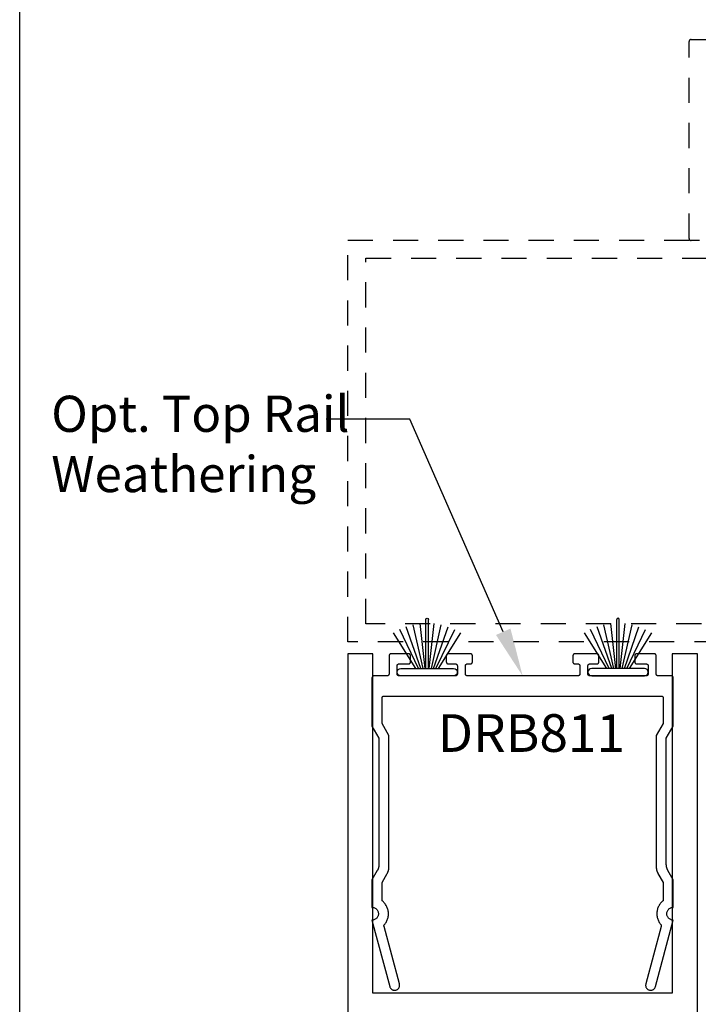
# Model space of a CAD drawing. Units: inches. Extents: x 110.8 to 141.6, y 508.3 to 545.4.
# Drawn here: x 110.8 to 114.2, y 527.3 to 532.2 of the extents above; entities that cross this region are included whole.
import ezdxf
from ezdxf import colors
from ezdxf.entities.mleader import LeaderData, LeaderLine
from ezdxf.math import Vec2, Vec3

# ---------------------------------------------------------------- set-up
doc = ezdxf.new("R2010")
doc.units = ezdxf.units.IN
doc.header["$MEASUREMENT"] = 0
doc.linetypes.add('HIDDEN2', pattern=[0.1875, 0.125, -0.0625])
for name, color, linetype in [('Arcadia-Hidden', 1, 'HIDDEN2'), ('Arcadia-Profile', 5, 'Continuous'), ('Arcadia-Text', 3, 'Continuous')]:
    doc.layers.add(name, color=color, linetype=linetype)
doc.styles.get("Standard").update_dxf_attribs({"font": 'ARIALN.TTF'})

# ---------------------------------------------------------------- blocks, each defined once
blk = doc.blocks.new('DoorSweepPile')
at = {"layer": 'Arcadia-Profile', "lineweight": -3}
for p, q in [((-0.0566, -0.0375), (-0.1677, -0.2142)), ((-0.0434, -0.0375), (-0.1367, -0.2313)), ((-0.0315, -0.0375), (-0.1041, -0.2448)), ((-0.0206, -0.0375), (-0.0701, -0.2546)), ((-0.0102, -0.0375), (-0.0353, -0.2605)), ((-0.0062, -0.0375), (-0.0062, -0.2812)), ((0.0062, -0.0375), (0.0062, -0.2812)), ((0.0102, -0.0375), (0.0353, -0.2605)), ((0.0206, -0.0375), (0.0701, -0.2546)), ((0.0315, -0.0375), (0.1041, -0.2448)), ((0.0434, -0.0375), (0.1367, -0.2313)), ((0.0566, -0.0375), (0.1677, -0.2142))]:
    blk.add_line(p, q, dxfattribs=at)
at = {"layer": 'Arcadia-Profile'}
blk.add_lwpolyline([(-0.1312, 0, 1), (-0.1312, -0.0375), (0.1312, -0.0375, 1), (0.1312, 0), (0.1312, 0)], format="xyb", close=True, dxfattribs=at)
at = {"layer": 'Arcadia-Profile', "lineweight": -3}
blk.add_arc((0, -0.2812), 0.00625, 180, 0, dxfattribs=at)

msp = doc.modelspace()

# ---------------------------------------------------------------- linework, layer by layer
at = {"layer": 'Arcadia-Hidden', "lineweight": -3}
msp.add_lwpolyline([(114.22728, 531.07916), (114.18528, 531.07916, -0.4142136), (114.17528, 531.08916), (114.17528, 532.06916, -0.4142136), (114.18528, 532.07916), (114.27428, 532.07916, -0.3183363)], format="xyb", dxfattribs=at)
for points in [[(117.47684, 531.08081), (117.47684, 529.08081), (112.47684, 529.08081), (112.47684, 531.08081)], [(117.38684, 530.99081), (117.38684, 529.17081), (112.56684, 529.17081), (112.56684, 530.99081)]]:
    msp.add_lwpolyline(points, close=True, dxfattribs=at)
at = {"layer": 'Arcadia-Profile'}
msp.add_lwpolyline([(114.21696, 523.8971), (114.21696, 529.0221), (114.09196, 529.0221), (114.09196, 527.3321), (112.60196, 527.3321), (112.60196, 529.0221), (112.47696, 529.0221), (112.47696, 523.8971)], dxfattribs=at)
msp.add_lwpolyline([(112.59696, 527.75955), (112.60031, 527.75937), (112.60361, 527.75885), (112.60685, 527.75798), (112.60998, 527.75678), (112.61296, 527.75526), (112.61577, 527.75344), (112.61837, 527.75133), (112.62074, 527.74896), (112.62285, 527.74636), (112.62467, 527.74355), (112.62619, 527.74056), (112.6274, 527.73744), (112.62826, 527.7342), (112.62879, 527.73089), (112.62896, 527.72755), (112.62879, 527.7242), (112.62826, 527.72089), (112.6274, 527.71766), (112.62619, 527.71453), (112.62467, 527.71155), (112.62285, 527.70874), (112.62074, 527.70614), (112.61837, 527.70377), (112.61577, 527.70166), (112.61296, 527.69984), (112.60998, 527.69831), (112.60685, 527.69711), (112.60361, 527.69625), (112.60031, 527.69572), (112.59696, 527.69555), (112.68551, 527.36508), (112.68632, 527.36259), (112.68738, 527.3602), (112.68869, 527.35793), (112.69023, 527.35582), (112.69198, 527.35387), (112.69393, 527.35212), (112.69604, 527.35058), (112.69831, 527.34927), (112.7007, 527.34821), (112.70319, 527.3474), (112.70575, 527.34686), (112.70835, 527.34658), (112.71097, 527.34658), (112.71357, 527.34686), (112.71613, 527.3474), (112.71862, 527.34821), (112.72101, 527.34927), (112.72327, 527.35058), (112.72539, 527.35212), (112.72734, 527.35387), (112.72909, 527.35582), (112.73063, 527.35793), (112.73193, 527.3602), (112.733, 527.36259), (112.73381, 527.36508), (112.73435, 527.36764), (112.73462, 527.37024), (112.73462, 527.37286), (112.73435, 527.37546), (112.73381, 527.37802), (112.65695, 527.66485), (112.65687, 527.66517), (112.6568, 527.66548), (112.65674, 527.6658), (112.6567, 527.66612), (112.65666, 527.66645), (112.65663, 527.66677), (112.65662, 527.66709), (112.65661, 527.66742), (112.65661, 527.66774), (112.65663, 527.66807), (112.65666, 527.66839), (112.65669, 527.66871), (112.65674, 527.66903), (112.65679, 527.66935), (112.65686, 527.66967), (112.65694, 527.66999), (112.65703, 527.6703), (112.65713, 527.67061), (112.65723, 527.67091), (112.65735, 527.67122), (112.65748, 527.67152), (112.65762, 527.67181), (112.65776, 527.6721), (112.65792, 527.67238), (112.65808, 527.67266), (112.65826, 527.67294), (112.65844, 527.67321), (112.65863, 527.67347), (112.65883, 527.67372), (112.65904, 527.67397), (112.66185, 527.67742), (112.66447, 527.68101), (112.6669, 527.68474), (112.66912, 527.68859), (112.67112, 527.69256), (112.67291, 527.69663), (112.67447, 527.70079), (112.67581, 527.70503), (112.67691, 527.70934), (112.67778, 527.7137), (112.67842, 527.7181), (112.67881, 527.72253), (112.67896, 527.72698), (112.67887, 527.73142), (112.67854, 527.73586), (112.67797, 527.74027), (112.67716, 527.74464), (112.67612, 527.74896), (112.67484, 527.75322), (112.67333, 527.75741), (112.6716, 527.7615), (112.66965, 527.7655), (112.66749, 527.76938), (112.66512, 527.77314), (112.66254, 527.77677), (112.65978, 527.78025), (112.65683, 527.78358), (112.6537, 527.78675), (112.65041, 527.78973), (112.64696, 527.79254), (112.64696, 527.88315), (112.6733, 527.92876), (112.67383, 527.92971), (112.67435, 527.93066), (112.67484, 527.93162), (112.67533, 527.93258), (112.67579, 527.93356), (112.67624, 527.93455), (112.67667, 527.93554), (112.67709, 527.93654), (112.67748, 527.93754), (112.67786, 527.93856), (112.67822, 527.93958), (112.67857, 527.9406), (112.67889, 527.94164), (112.6792, 527.94267), (112.67949, 527.94372), (112.67976, 527.94476), (112.68001, 527.94582), (112.68025, 527.94687), (112.68046, 527.94793), (112.68066, 527.949), (112.68084, 527.95006), (112.681, 527.95113), (112.68114, 527.95221), (112.68126, 527.95328), (112.68137, 527.95436), (112.68145, 527.95544), (112.68152, 527.95652), (112.68156, 527.9576), (112.68159, 527.95868), (112.6816, 527.95976), (112.6816, 528.61495), (112.64696, 528.67495), (112.64696, 528.80155), (112.64698, 528.80207), (112.64702, 528.80259), (112.64708, 528.80311), (112.64718, 528.80363), (112.6473, 528.80414), (112.64745, 528.80464), (112.64763, 528.80513), (112.64783, 528.80562), (112.64805, 528.80609), (112.6483, 528.80655), (112.64857, 528.80699), (112.64887, 528.80743), (112.64919, 528.80784), (112.64953, 528.80824), (112.64989, 528.80862), (112.65027, 528.80898), (112.65067, 528.80932), (112.65108, 528.80964), (112.65151, 528.80993), (112.65196, 528.81021), (112.65242, 528.81046), (112.65289, 528.81068), (112.65338, 528.81088), (112.65387, 528.81106), (112.65437, 528.81121), (112.65488, 528.81133), (112.6554, 528.81143), (112.65592, 528.81149), (112.65644, 528.81153), (112.65696, 528.81155), (113.34696, 528.81155), (114.03696, 528.81155), (114.03748, 528.81153), (114.03801, 528.81149), (114.03853, 528.81143), (114.03904, 528.81133), (114.03955, 528.81121), (114.04005, 528.81106), (114.04055, 528.81088), (114.04103, 528.81068), (114.0415, 528.81046), (114.04196, 528.81021), (114.04241, 528.80993), (114.04284, 528.80964), (114.04325, 528.80932), (114.04365, 528.80898), (114.04403, 528.80862), (114.04439, 528.80824), (114.04473, 528.80784), (114.04505, 528.80743), (114.04535, 528.80699), (114.04562, 528.80655), (114.04587, 528.80609), (114.0461, 528.80562), (114.0463, 528.80513), (114.04647, 528.80464), (114.04662, 528.80414), (114.04674, 528.80363), (114.04684, 528.80311), (114.04691, 528.80259), (114.04695, 528.80207), (114.04696, 528.80155), (114.04696, 528.67495), (114.01232, 528.61495), (114.01232, 527.95976), (114.01233, 527.95868), (114.01236, 527.9576), (114.01241, 527.95652), (114.01247, 527.95544), (114.01256, 527.95436), (114.01266, 527.95328), (114.01278, 527.95221), (114.01292, 527.95113), (114.01308, 527.95006), (114.01326, 527.949), (114.01346, 527.94793), (114.01368, 527.94687), (114.01391, 527.94582), (114.01416, 527.94476), (114.01443, 527.94372), (114.01472, 527.94267), (114.01503, 527.94164), (114.01535, 527.9406), (114.0157, 527.93958), (114.01606, 527.93856), (114.01644, 527.93754), (114.01684, 527.93654), (114.01725, 527.93554), (114.01768, 527.93455), (114.01813, 527.93356), (114.0186, 527.93258), (114.01908, 527.93162), (114.01958, 527.93066), (114.02009, 527.92971), (114.02063, 527.92876), (114.04696, 527.88315), (114.04696, 527.79254), (114.04351, 527.78973), (114.04022, 527.78675), (114.03709, 527.78358), (114.03414, 527.78025), (114.03138, 527.77677), (114.02881, 527.77314), (114.02644, 527.76938), (114.02427, 527.7655), (114.02232, 527.7615), (114.02059, 527.75741), (114.01908, 527.75322), (114.01781, 527.74896), (114.01676, 527.74464), (114.01595, 527.74027), (114.01538, 527.73586), (114.01505, 527.73142), (114.01496, 527.72698), (114.01511, 527.72253), (114.01551, 527.7181), (114.01614, 527.7137), (114.01701, 527.70934), (114.01811, 527.70503), (114.01945, 527.70079), (114.02101, 527.69663), (114.0228, 527.69256), (114.02481, 527.68859), (114.02702, 527.68474), (114.02945, 527.68101), (114.03207, 527.67742), (114.03488, 527.67397), (114.03509, 527.67372), (114.03529, 527.67347), (114.03548, 527.67321), (114.03567, 527.67294), (114.03584, 527.67266), (114.036, 527.67238), (114.03616, 527.6721), (114.03631, 527.67181), (114.03644, 527.67152), (114.03657, 527.67122), (114.03669, 527.67091), (114.0368, 527.67061), (114.0369, 527.6703), (114.03698, 527.66999), (114.03706, 527.66967), (114.03713, 527.66935), (114.03719, 527.66903), (114.03723, 527.66871), (114.03727, 527.66839), (114.03729, 527.66807), (114.03731, 527.66774), (114.03731, 527.66742), (114.03731, 527.66709), (114.03729, 527.66677), (114.03726, 527.66645), (114.03723, 527.66612), (114.03718, 527.6658), (114.03712, 527.66548), (114.03705, 527.66517), (114.03697, 527.66485), (113.96012, 527.37802), (113.95957, 527.37546), (113.9593, 527.37286), (113.9593, 527.37024), (113.95957, 527.36764), (113.96012, 527.36508), (113.96092, 527.36259), (113.96199, 527.3602), (113.9633, 527.35793), (113.96484, 527.35582), (113.96659, 527.35387), (113.96853, 527.35212), (113.97065, 527.35058), (113.97291, 527.34927), (113.9753, 527.34821), (113.97779, 527.3474), (113.98035, 527.34686), (113.98296, 527.34658), (113.98557, 527.34658), (113.98817, 527.34686), (113.99073, 527.3474), (113.99322, 527.34821), (113.99561, 527.34927), (113.99788, 527.35058), (114, 527.35212), (114.00194, 527.35387), (114.00369, 527.35582), (114.00523, 527.35793), (114.00654, 527.3602), (114.0076, 527.36259), (114.00841, 527.36508), (114.09696, 527.69555), (114.09362, 527.69572), (114.09031, 527.69625), (114.08707, 527.69711), (114.08395, 527.69831), (114.08096, 527.69984), (114.07815, 527.70166), (114.07555, 527.70377), (114.07318, 527.70614), (114.07107, 527.70874), (114.06925, 527.71155), (114.06773, 527.71453), (114.06653, 527.71766), (114.06566, 527.72089), (114.06514, 527.7242), (114.06496, 527.72755), (114.06514, 527.73089), (114.06566, 527.7342), (114.06653, 527.73744), (114.06773, 527.74056), (114.06925, 527.74355), (114.07107, 527.74636), (114.07318, 527.74896), (114.07555, 527.75133), (114.07815, 527.75344), (114.08096, 527.75526), (114.08395, 527.75678), (114.08707, 527.75798), (114.09031, 527.75885), (114.09362, 527.75937), (114.09696, 527.75955), (114.09696, 527.89655), (114.07063, 527.94216), (114.07009, 527.9431), (114.06958, 527.94405), (114.06908, 527.94501), (114.0686, 527.94598), (114.06813, 527.94696), (114.06768, 527.94794), (114.06725, 527.94894), (114.06684, 527.94994), (114.06644, 527.95094), (114.06606, 527.95196), (114.0657, 527.95298), (114.06535, 527.954), (114.06503, 527.95503), (114.06472, 527.95607), (114.06443, 527.95711), (114.06416, 527.95816), (114.06391, 527.95921), (114.06368, 527.96027), (114.06346, 527.96133), (114.06326, 527.96239), (114.06308, 527.96346), (114.06292, 527.96453), (114.06278, 527.96561), (114.06266, 527.96668), (114.06256, 527.96776), (114.06247, 527.96884), (114.06241, 527.96992), (114.06236, 527.971), (114.06233, 527.97208), (114.06232, 527.97316), (114.06232, 528.60155), (114.09696, 528.66155), (114.09696, 528.90155), (114.09695, 528.90207), (114.09691, 528.90259), (114.09684, 528.90311), (114.09674, 528.90363), (114.09662, 528.90414), (114.09647, 528.90464), (114.0963, 528.90513), (114.0961, 528.90562), (114.09587, 528.90609), (114.09562, 528.90655), (114.09535, 528.90699), (114.09505, 528.90743), (114.09473, 528.90784), (114.09439, 528.90824), (114.09403, 528.90862), (114.09365, 528.90898), (114.09325, 528.90932), (114.09284, 528.90964), (114.09241, 528.90993), (114.09196, 528.91021), (114.0915, 528.91046), (114.09103, 528.91068), (114.09055, 528.91088), (114.09005, 528.91106), (114.08955, 528.91121), (114.08904, 528.91133), (114.08853, 528.91143), (114.08801, 528.91149), (114.08748, 528.91153), (114.08696, 528.91155), (114.02196, 528.91155), (114.02144, 528.91156), (114.02092, 528.9116), (114.0204, 528.91167), (114.01988, 528.91177), (114.01937, 528.91189), (114.01887, 528.91204), (114.01838, 528.91221), (114.01789, 528.91241), (114.01742, 528.91264), (114.01696, 528.91289), (114.01652, 528.91316), (114.01608, 528.91346), (114.01567, 528.91378), (114.01527, 528.91412), (114.01489, 528.91448), (114.01453, 528.91486), (114.01419, 528.91526), (114.01387, 528.91567), (114.01357, 528.9161), (114.0133, 528.91655), (114.01305, 528.91701), (114.01283, 528.91748), (114.01263, 528.91796), (114.01245, 528.91846), (114.0123, 528.91896), (114.01218, 528.91947), (114.01208, 528.91998), (114.01202, 528.9205), (114.01198, 528.92102), (114.01196, 528.92155), (114.01196, 529.01155), (114.01195, 529.01207), (114.01191, 529.01259), (114.01184, 529.01311), (114.01174, 529.01363), (114.01162, 529.01414), (114.01147, 529.01464), (114.0113, 529.01513), (114.0111, 529.01562), (114.01087, 529.01609), (114.01062, 529.01655), (114.01035, 529.01699), (114.01005, 529.01743), (114.00973, 529.01784), (114.00939, 529.01824), (114.00903, 529.01862), (114.00865, 529.01898), (114.00825, 529.01932), (114.00784, 529.01964), (114.00741, 529.01993), (114.00696, 529.02021), (114.0065, 529.02046), (114.00603, 529.02068), (114.00555, 529.02088), (114.00505, 529.02106), (114.00455, 529.02121), (114.00404, 529.02133), (114.00353, 529.02143), (114.00301, 529.02149), (114.00248, 529.02153), (114.00196, 529.02155), (113.91496, 529.02155), (113.91444, 529.02153), (113.91392, 529.02149), (113.9134, 529.02143), (113.91288, 529.02133), (113.91237, 529.02121), (113.91187, 529.02106), (113.91138, 529.02088), (113.91089, 529.02068), (113.91042, 529.02046), (113.90996, 529.02021), (113.90952, 529.01993), (113.90908, 529.01964), (113.90867, 529.01932), (113.90827, 529.01898), (113.90789, 529.01862), (113.90753, 529.01824), (113.90719, 529.01784), (113.90687, 529.01743), (113.90657, 529.01699), (113.9063, 529.01655), (113.90605, 529.01609), (113.90583, 529.01562), (113.90563, 529.01513), (113.90545, 529.01464), (113.9053, 529.01414), (113.90518, 529.01363), (113.90508, 529.01311), (113.90502, 529.01259), (113.90498, 529.01207), (113.90496, 529.01155), (113.90496, 528.98155), (113.90498, 528.98102), (113.90502, 528.9805), (113.90508, 528.97998), (113.90518, 528.97947), (113.9053, 528.97896), (113.90545, 528.97846), (113.90563, 528.97796), (113.90583, 528.97748), (113.90605, 528.97701), (113.9063, 528.97655), (113.90657, 528.9761), (113.90687, 528.97567), (113.90719, 528.97526), (113.90753, 528.97486), (113.90789, 528.97448), (113.90827, 528.97412), (113.90867, 528.97378), (113.90908, 528.97346), (113.90952, 528.97316), (113.90996, 528.97289), (113.91042, 528.97264), (113.91089, 528.97241), (113.91138, 528.97221), (113.91187, 528.97204), (113.91237, 528.97189), (113.91288, 528.97177), (113.9134, 528.97167), (113.91392, 528.9716), (113.91444, 528.97156), (113.91496, 528.97155), (113.96196, 528.97155), (113.96248, 528.97153), (113.96301, 528.97149), (113.96353, 528.97143), (113.96404, 528.97133), (113.96455, 528.97121), (113.96505, 528.97106), (113.96555, 528.97088), (113.96603, 528.97068), (113.9665, 528.97046), (113.96696, 528.97021), (113.96741, 528.96993), (113.96784, 528.96964), (113.96825, 528.96932), (113.96865, 528.96898), (113.96903, 528.96862), (113.96939, 528.96824), (113.96973, 528.96784), (113.97005, 528.96743), (113.97035, 528.96699), (113.97062, 528.96655), (113.97087, 528.96609), (113.9711, 528.96562), (113.9713, 528.96513), (113.97147, 528.96464), (113.97162, 528.96414), (113.97174, 528.96363), (113.97184, 528.96311), (113.97191, 528.96259), (113.97195, 528.96207), (113.97196, 528.96155), (113.97196, 528.92155), (113.97195, 528.92102), (113.97191, 528.9205), (113.97184, 528.91998), (113.97174, 528.91947), (113.97162, 528.91896), (113.97147, 528.91846), (113.9713, 528.91796), (113.9711, 528.91748), (113.97087, 528.91701), (113.97062, 528.91655), (113.97035, 528.9161), (113.97005, 528.91567), (113.96973, 528.91526), (113.96939, 528.91486), (113.96903, 528.91448), (113.96865, 528.91412), (113.96825, 528.91378), (113.96784, 528.91346), (113.96741, 528.91316), (113.96696, 528.91289), (113.9665, 528.91264), (113.96603, 528.91241), (113.96555, 528.91221), (113.96505, 528.91204), (113.96455, 528.91189), (113.96404, 528.91177), (113.96353, 528.91167), (113.96301, 528.9116), (113.96248, 528.91156), (113.96196, 528.91155), (113.68196, 528.91155), (113.68144, 528.91156), (113.68092, 528.9116), (113.6804, 528.91167), (113.67988, 528.91177), (113.67937, 528.91189), (113.67887, 528.91204), (113.67838, 528.91221), (113.67789, 528.91241), (113.67742, 528.91264), (113.67696, 528.91289), (113.67652, 528.91316), (113.67608, 528.91346), (113.67567, 528.91378), (113.67527, 528.91412), (113.67489, 528.91448), (113.67453, 528.91486), (113.67419, 528.91526), (113.67387, 528.91567), (113.67357, 528.9161), (113.6733, 528.91655), (113.67305, 528.91701), (113.67283, 528.91748), (113.67263, 528.91796), (113.67245, 528.91846), (113.6723, 528.91896), (113.67218, 528.91947), (113.67208, 528.91998), (113.67202, 528.9205), (113.67198, 528.92102), (113.67196, 528.92155), (113.67196, 528.96155), (113.67198, 528.96207), (113.67202, 528.96259), (113.67208, 528.96311), (113.67218, 528.96363), (113.6723, 528.96414), (113.67245, 528.96464), (113.67263, 528.96513), (113.67283, 528.96562), (113.67305, 528.96609), (113.6733, 528.96655), (113.67357, 528.96699), (113.67387, 528.96743), (113.67419, 528.96784), (113.67453, 528.96824), (113.67489, 528.96862), (113.67527, 528.96898), (113.67567, 528.96932), (113.67608, 528.96964), (113.67652, 528.96993), (113.67696, 528.97021), (113.67742, 528.97046), (113.67789, 528.97068), (113.67838, 528.97088), (113.67887, 528.97106), (113.67937, 528.97121), (113.67988, 528.97133), (113.6804, 528.97143), (113.68092, 528.97149), (113.68144, 528.97153), (113.68196, 528.97155), (113.71696, 528.97155), (113.71748, 528.97156), (113.71801, 528.9716), (113.71853, 528.97167), (113.71904, 528.97177), (113.71955, 528.97189), (113.72005, 528.97204), (113.72055, 528.97221), (113.72103, 528.97241), (113.7215, 528.97264), (113.72196, 528.97289), (113.72241, 528.97316), (113.72284, 528.97346), (113.72325, 528.97378), (113.72365, 528.97412), (113.72403, 528.97448), (113.72439, 528.97486), (113.72473, 528.97526), (113.72505, 528.97567), (113.72535, 528.9761), (113.72562, 528.97655), (113.72587, 528.97701), (113.7261, 528.97748), (113.7263, 528.97796), (113.72647, 528.97846), (113.72662, 528.97896), (113.72674, 528.97947), (113.72684, 528.97998), (113.72691, 528.9805), (113.72695, 528.98102), (113.72696, 528.98155), (113.72696, 529.01155), (113.72695, 529.01207), (113.72691, 529.01259), (113.72684, 529.01311), (113.72674, 529.01363), (113.72662, 529.01414), (113.72647, 529.01464), (113.7263, 529.01513), (113.7261, 529.01562), (113.72587, 529.01609), (113.72562, 529.01655), (113.72535, 529.01699), (113.72505, 529.01743), (113.72473, 529.01784), (113.72439, 529.01824), (113.72403, 529.01862), (113.72365, 529.01898), (113.72325, 529.01932), (113.72284, 529.01964), (113.72241, 529.01993), (113.72196, 529.02021), (113.7215, 529.02046), (113.72103, 529.02068), (113.72055, 529.02088), (113.72005, 529.02106), (113.71955, 529.02121), (113.71904, 529.02133), (113.71853, 529.02143), (113.71801, 529.02149), (113.71748, 529.02153), (113.71696, 529.02155), (113.60696, 529.02155), (113.60644, 529.02153), (113.60592, 529.02149), (113.6054, 529.02143), (113.60488, 529.02133), (113.60437, 529.02121), (113.60387, 529.02106), (113.60338, 529.02088), (113.60289, 529.02068), (113.60242, 529.02046), (113.60196, 529.02021), (113.60152, 529.01993), (113.60108, 529.01964), (113.60067, 529.01932), (113.60027, 529.01898), (113.59989, 529.01862), (113.59953, 529.01824), (113.59919, 529.01784), (113.59887, 529.01743), (113.59857, 529.01699), (113.5983, 529.01655), (113.59805, 529.01609), (113.59783, 529.01562), (113.59763, 529.01513), (113.59745, 529.01464), (113.5973, 529.01414), (113.59718, 529.01363), (113.59708, 529.01311), (113.59702, 529.01259), (113.59698, 529.01207), (113.59696, 529.01155), (113.59696, 528.98155), (113.59698, 528.98102), (113.59702, 528.9805), (113.59708, 528.97998), (113.59718, 528.97947), (113.5973, 528.97896), (113.59745, 528.97846), (113.59763, 528.97796), (113.59783, 528.97748), (113.59805, 528.97701), (113.5983, 528.97655), (113.59857, 528.9761), (113.59887, 528.97567), (113.59919, 528.97526), (113.59953, 528.97486), (113.59989, 528.97448), (113.60027, 528.97412), (113.60067, 528.97378), (113.60108, 528.97346), (113.60152, 528.97316), (113.60196, 528.97289), (113.60242, 528.97264), (113.60289, 528.97241), (113.60338, 528.97221), (113.60387, 528.97204), (113.60437, 528.97189), (113.60488, 528.97177), (113.6054, 528.97167), (113.60592, 528.9716), (113.60644, 528.97156), (113.60696, 528.97155), (113.62196, 528.97155), (113.62248, 528.97153), (113.62301, 528.97149), (113.62353, 528.97143), (113.62404, 528.97133), (113.62455, 528.97121), (113.62505, 528.97106), (113.62555, 528.97088), (113.62603, 528.97068), (113.6265, 528.97046), (113.62696, 528.97021), (113.62741, 528.96993), (113.62784, 528.96964), (113.62825, 528.96932), (113.62865, 528.96898), (113.62903, 528.96862), (113.62939, 528.96824), (113.62973, 528.96784), (113.63005, 528.96743), (113.63035, 528.96699), (113.63062, 528.96655), (113.63087, 528.96609), (113.6311, 528.96562), (113.6313, 528.96513), (113.63147, 528.96464), (113.63162, 528.96414), (113.63174, 528.96363), (113.63184, 528.96311), (113.63191, 528.96259), (113.63195, 528.96207), (113.63196, 528.96155), (113.63196, 528.92155), (113.63195, 528.92102), (113.63191, 528.9205), (113.63184, 528.91998), (113.63174, 528.91947), (113.63162, 528.91896), (113.63147, 528.91846), (113.6313, 528.91796), (113.6311, 528.91748), (113.63087, 528.91701), (113.63062, 528.91655), (113.63035, 528.9161), (113.63005, 528.91567), (113.62973, 528.91526), (113.62939, 528.91486), (113.62903, 528.91448), (113.62865, 528.91412), (113.62825, 528.91378), (113.62784, 528.91346), (113.62741, 528.91316), (113.62696, 528.91289), (113.6265, 528.91264), (113.62603, 528.91241), (113.62555, 528.91221), (113.62505, 528.91204), (113.62455, 528.91189), (113.62404, 528.91177), (113.62353, 528.91167), (113.62301, 528.9116), (113.62248, 528.91156), (113.62196, 528.91155), (113.34696, 528.91155), (113.07196, 528.91155), (113.07144, 528.91156), (113.07092, 528.9116), (113.0704, 528.91167), (113.06988, 528.91177), (113.06937, 528.91189), (113.06887, 528.91204), (113.06838, 528.91221), (113.06789, 528.91241), (113.06742, 528.91264), (113.06696, 528.91289), (113.06651, 528.91316), (113.06608, 528.91346), (113.06567, 528.91378), (113.06527, 528.91412), (113.06489, 528.91448), (113.06453, 528.91486), (113.06419, 528.91526), (113.06387, 528.91567), (113.06357, 528.9161), (113.0633, 528.91655), (113.06305, 528.91701), (113.06283, 528.91748), (113.06263, 528.91796), (113.06245, 528.91846), (113.0623, 528.91896), (113.06218, 528.91947), (113.06208, 528.91998), (113.06202, 528.9205), (113.06198, 528.92102), (113.06196, 528.92155), (113.06196, 528.96155), (113.06198, 528.96207), (113.06202, 528.96259), (113.06208, 528.96311), (113.06218, 528.96363), (113.0623, 528.96414), (113.06245, 528.96464), (113.06263, 528.96513), (113.06283, 528.96562), (113.06305, 528.96609), (113.0633, 528.96655), (113.06357, 528.96699), (113.06387, 528.96743), (113.06419, 528.96784), (113.06453, 528.96824), (113.06489, 528.96862), (113.06527, 528.96898), (113.06567, 528.96932), (113.06608, 528.96964), (113.06651, 528.96993), (113.06696, 528.97021), (113.06742, 528.97046), (113.06789, 528.97068), (113.06838, 528.97088), (113.06887, 528.97106), (113.06937, 528.97121), (113.06988, 528.97133), (113.0704, 528.97143), (113.07092, 528.97149), (113.07144, 528.97153), (113.07196, 528.97155), (113.08696, 528.97155), (113.08748, 528.97156), (113.08801, 528.9716), (113.08853, 528.97167), (113.08904, 528.97177), (113.08955, 528.97189), (113.09005, 528.97204), (113.09055, 528.97221), (113.09103, 528.97241), (113.0915, 528.97264), (113.09196, 528.97289), (113.09241, 528.97316), (113.09284, 528.97346), (113.09325, 528.97378), (113.09365, 528.97412), (113.09403, 528.97448), (113.09439, 528.97486), (113.09473, 528.97526), (113.09505, 528.97567), (113.09535, 528.9761), (113.09562, 528.97655), (113.09587, 528.97701), (113.0961, 528.97748), (113.0963, 528.97796), (113.09647, 528.97846), (113.09662, 528.97896), (113.09674, 528.97947), (113.09684, 528.97998), (113.09691, 528.9805), (113.09695, 528.98102), (113.09696, 528.98155), (113.09696, 529.01155), (113.09695, 529.01207), (113.09691, 529.01259), (113.09684, 529.01311), (113.09674, 529.01363), (113.09662, 529.01414), (113.09647, 529.01464), (113.0963, 529.01513), (113.0961, 529.01562), (113.09587, 529.01609), (113.09562, 529.01655), (113.09535, 529.01699), (113.09505, 529.01743), (113.09473, 529.01784), (113.09439, 529.01824), (113.09403, 529.01862), (113.09365, 529.01898), (113.09325, 529.01932), (113.09284, 529.01964), (113.09241, 529.01993), (113.09196, 529.02021), (113.0915, 529.02046), (113.09103, 529.02068), (113.09055, 529.02088), (113.09005, 529.02106), (113.08955, 529.02121), (113.08904, 529.02133), (113.08853, 529.02143), (113.08801, 529.02149), (113.08748, 529.02153), (113.08696, 529.02155), (112.97696, 529.02155), (112.97644, 529.02153), (112.97592, 529.02149), (112.9754, 529.02143), (112.97488, 529.02133), (112.97437, 529.02121), (112.97387, 529.02106), (112.97338, 529.02088), (112.97289, 529.02068), (112.97242, 529.02046), (112.97196, 529.02021), (112.97151, 529.01993), (112.97108, 529.01964), (112.97067, 529.01932), (112.97027, 529.01898), (112.96989, 529.01862), (112.96953, 529.01824), (112.96919, 529.01784), (112.96887, 529.01743), (112.96857, 529.01699), (112.9683, 529.01655), (112.96805, 529.01609), (112.96783, 529.01562), (112.96763, 529.01513), (112.96745, 529.01464), (112.9673, 529.01414), (112.96718, 529.01363), (112.96708, 529.01311), (112.96702, 529.01259), (112.96698, 529.01207), (112.96696, 529.01155), (112.96696, 528.98155), (112.96698, 528.98102), (112.96702, 528.9805), (112.96708, 528.97998), (112.96718, 528.97947), (112.9673, 528.97896), (112.96745, 528.97846), (112.96763, 528.97796), (112.96783, 528.97748), (112.96805, 528.97701), (112.9683, 528.97655), (112.96857, 528.9761), (112.96887, 528.97567), (112.96919, 528.97526), (112.96953, 528.97486), (112.96989, 528.97448), (112.97027, 528.97412), (112.97067, 528.97378), (112.97108, 528.97346), (112.97151, 528.97316), (112.97196, 528.97289), (112.97242, 528.97264), (112.97289, 528.97241), (112.97338, 528.97221), (112.97387, 528.97204), (112.97437, 528.97189), (112.97488, 528.97177), (112.9754, 528.97167), (112.97592, 528.9716), (112.97644, 528.97156), (112.97696, 528.97155), (113.01196, 528.97155), (113.01248, 528.97153), (113.01301, 528.97149), (113.01353, 528.97143), (113.01404, 528.97133), (113.01455, 528.97121), (113.01505, 528.97106), (113.01555, 528.97088), (113.01603, 528.97068), (113.0165, 528.97046), (113.01696, 528.97021), (113.01741, 528.96993), (113.01784, 528.96964), (113.01825, 528.96932), (113.01865, 528.96898), (113.01903, 528.96862), (113.01939, 528.96824), (113.01973, 528.96784), (113.02005, 528.96743), (113.02035, 528.96699), (113.02062, 528.96655), (113.02087, 528.96609), (113.0211, 528.96562), (113.0213, 528.96513), (113.02147, 528.96464), (113.02162, 528.96414), (113.02174, 528.96363), (113.02184, 528.96311), (113.02191, 528.96259), (113.02195, 528.96207), (113.02196, 528.96155), (113.02196, 528.92155), (113.02195, 528.92102), (113.02191, 528.9205), (113.02184, 528.91998), (113.02174, 528.91947), (113.02162, 528.91896), (113.02147, 528.91846), (113.0213, 528.91796), (113.0211, 528.91748), (113.02087, 528.91701), (113.02062, 528.91655), (113.02035, 528.9161), (113.02005, 528.91567), (113.01973, 528.91526), (113.01939, 528.91486), (113.01903, 528.91448), (113.01865, 528.91412), (113.01825, 528.91378), (113.01784, 528.91346), (113.01741, 528.91316), (113.01696, 528.91289), (113.0165, 528.91264), (113.01603, 528.91241), (113.01555, 528.91221), (113.01505, 528.91204), (113.01455, 528.91189), (113.01404, 528.91177), (113.01353, 528.91167), (113.01301, 528.9116), (113.01248, 528.91156), (113.01196, 528.91155), (112.73196, 528.91155), (112.73144, 528.91156), (112.73092, 528.9116), (112.7304, 528.91167), (112.72988, 528.91177), (112.72937, 528.91189), (112.72887, 528.91204), (112.72838, 528.91221), (112.72789, 528.91241), (112.72742, 528.91264), (112.72696, 528.91289), (112.72651, 528.91316), (112.72608, 528.91346), (112.72567, 528.91378), (112.72527, 528.91412), (112.72489, 528.91448), (112.72453, 528.91486), (112.72419, 528.91526), (112.72387, 528.91567), (112.72357, 528.9161), (112.7233, 528.91655), (112.72305, 528.91701), (112.72283, 528.91748), (112.72263, 528.91796), (112.72245, 528.91846), (112.7223, 528.91896), (112.72218, 528.91947), (112.72208, 528.91998), (112.72202, 528.9205), (112.72198, 528.92102), (112.72196, 528.92155), (112.72196, 528.96155), (112.72198, 528.96207), (112.72202, 528.96259), (112.72208, 528.96311), (112.72218, 528.96363), (112.7223, 528.96414), (112.72245, 528.96464), (112.72263, 528.96513), (112.72283, 528.96562), (112.72305, 528.96609), (112.7233, 528.96655), (112.72357, 528.96699), (112.72387, 528.96743), (112.72419, 528.96784), (112.72453, 528.96824), (112.72489, 528.96862), (112.72527, 528.96898), (112.72567, 528.96932), (112.72608, 528.96964), (112.72651, 528.96993), (112.72696, 528.97021), (112.72742, 528.97046), (112.72789, 528.97068), (112.72838, 528.97088), (112.72887, 528.97106), (112.72937, 528.97121), (112.72988, 528.97133), (112.7304, 528.97143), (112.73092, 528.97149), (112.73144, 528.97153), (112.73196, 528.97155), (112.77896, 528.97155), (112.77948, 528.97156), (112.78001, 528.9716), (112.78053, 528.97167), (112.78104, 528.97177), (112.78155, 528.97189), (112.78205, 528.97204), (112.78255, 528.97221), (112.78303, 528.97241), (112.7835, 528.97264), (112.78396, 528.97289), (112.78441, 528.97316), (112.78484, 528.97346), (112.78525, 528.97378), (112.78565, 528.97412), (112.78603, 528.97448), (112.78639, 528.97486), (112.78673, 528.97526), (112.78705, 528.97567), (112.78735, 528.9761), (112.78762, 528.97655), (112.78787, 528.97701), (112.7881, 528.97748), (112.7883, 528.97796), (112.78847, 528.97846), (112.78862, 528.97896), (112.78874, 528.97947), (112.78884, 528.97998), (112.78891, 528.9805), (112.78895, 528.98102), (112.78896, 528.98155), (112.78896, 529.01155), (112.78895, 529.01207), (112.78891, 529.01259), (112.78884, 529.01311), (112.78874, 529.01363), (112.78862, 529.01414), (112.78847, 529.01464), (112.7883, 529.01513), (112.7881, 529.01562), (112.78787, 529.01609), (112.78762, 529.01655), (112.78735, 529.01699), (112.78705, 529.01743), (112.78673, 529.01784), (112.78639, 529.01824), (112.78603, 529.01862), (112.78565, 529.01898), (112.78525, 529.01932), (112.78484, 529.01964), (112.78441, 529.01993), (112.78396, 529.02021), (112.7835, 529.02046), (112.78303, 529.02068), (112.78255, 529.02088), (112.78205, 529.02106), (112.78155, 529.02121), (112.78104, 529.02133), (112.78053, 529.02143), (112.78001, 529.02149), (112.77948, 529.02153), (112.77896, 529.02155), (112.69196, 529.02155), (112.69144, 529.02153), (112.69092, 529.02149), (112.6904, 529.02143), (112.68988, 529.02133), (112.68937, 529.02121), (112.68887, 529.02106), (112.68838, 529.02088), (112.68789, 529.02068), (112.68742, 529.02046), (112.68696, 529.02021), (112.68651, 529.01993), (112.68608, 529.01964), (112.68567, 529.01932), (112.68527, 529.01898), (112.68489, 529.01862), (112.68453, 529.01824), (112.68419, 529.01784), (112.68387, 529.01743), (112.68357, 529.01699), (112.6833, 529.01655), (112.68305, 529.01609), (112.68283, 529.01562), (112.68263, 529.01513), (112.68245, 529.01464), (112.6823, 529.01414), (112.68218, 529.01363), (112.68208, 529.01311), (112.68202, 529.01259), (112.68198, 529.01207), (112.68196, 529.01155), (112.68196, 528.92155), (112.68195, 528.92102), (112.68191, 528.9205), (112.68184, 528.91998), (112.68174, 528.91947), (112.68162, 528.91896), (112.68147, 528.91846), (112.6813, 528.91796), (112.6811, 528.91748), (112.68087, 528.91701), (112.68062, 528.91655), (112.68035, 528.9161), (112.68005, 528.91567), (112.67973, 528.91526), (112.67939, 528.91486), (112.67903, 528.91448), (112.67865, 528.91412), (112.67825, 528.91378), (112.67784, 528.91346), (112.67741, 528.91316), (112.67696, 528.91289), (112.6765, 528.91264), (112.67603, 528.91241), (112.67555, 528.91221), (112.67505, 528.91204), (112.67455, 528.91189), (112.67404, 528.91177), (112.67353, 528.91167), (112.67301, 528.9116), (112.67248, 528.91156), (112.67196, 528.91155), (112.60696, 528.91155), (112.60644, 528.91153), (112.60592, 528.91149), (112.6054, 528.91143), (112.60488, 528.91133), (112.60437, 528.91121), (112.60387, 528.91106), (112.60338, 528.91088), (112.60289, 528.91068), (112.60242, 528.91046), (112.60196, 528.91021), (112.60151, 528.90993), (112.60108, 528.90964), (112.60067, 528.90932), (112.60027, 528.90898), (112.59989, 528.90862), (112.59953, 528.90824), (112.59919, 528.90784), (112.59887, 528.90743), (112.59857, 528.90699), (112.5983, 528.90655), (112.59805, 528.90609), (112.59783, 528.90562), (112.59763, 528.90513), (112.59745, 528.90464), (112.5973, 528.90414), (112.59718, 528.90363), (112.59708, 528.90311), (112.59702, 528.90259), (112.59698, 528.90207), (112.59696, 528.90155), (112.59696, 528.66155), (112.6316, 528.60155), (112.6316, 527.97316), (112.63159, 527.97208), (112.63156, 527.971), (112.63152, 527.96992), (112.63145, 527.96884), (112.63137, 527.96776), (112.63126, 527.96668), (112.63114, 527.96561), (112.631, 527.96453), (112.63084, 527.96346), (112.63066, 527.96239), (112.63046, 527.96133), (112.63025, 527.96027), (112.63001, 527.95921), (112.62976, 527.95816), (112.62949, 527.95711), (112.6292, 527.95607), (112.62889, 527.95503), (112.62857, 527.954), (112.62822, 527.95298), (112.62786, 527.95196), (112.62748, 527.95094), (112.62709, 527.94994), (112.62667, 527.94894), (112.62624, 527.94794), (112.62579, 527.94696), (112.62533, 527.94598), (112.62484, 527.94501), (112.62435, 527.94405), (112.62383, 527.9431), (112.6233, 527.94216), (112.59696, 527.89655)], close=True, dxfattribs=at)
at = {"layer": 'Defpoints', "lineweight": -3}
msp.add_lwpolyline([(110.84319, 545.38208), (141.59319, 545.38208), (141.59319, 508.31178), (110.84319, 508.31178)], close=True, dxfattribs=at)

# ---------------------------------------------------------------- block references
at = {"layer": 'Arcadia-Profile', "lineweight": -3, "xscale": -1, "rotation": 180}
msp.add_blockref('DoorSweepPile', (112.87196, 528.91155), dxfattribs=at)
at = {"layer": 'Arcadia-Profile', "lineweight": -3, "rotation": 180}
msp.add_blockref('DoorSweepPile', (113.82196, 528.91155), dxfattribs=at)

# ---------------------------------------------------------------- texts
at = {"layer": 'Arcadia-Text', "lineweight": -3}
msp.add_text('DRB811', height=0.1875, dxfattribs=at).set_placement((112.92409, 528.53342))

# ---------------------------------------------------------------- leaders
ml = msp.add_multileader_mtext('Standard', dxfattribs=at)
ml.set_content('Opt. Top Rail\\PWeathering', color=256)
ml.set_leader_properties()
ml.build(insert=Vec2(0, 0))
ml.multileader.update_dxf_attribs({"dogleg_length": 0.36, "arrow_head_size": 0.24})
ctx = ml.context
ctx.base_point, ctx.char_height, ctx.arrow_head_size, ctx.landing_gap_size, ctx.plane_origin = Vec3(110.82022, 530.18986), 0.18, 0.24, 0.18, Vec3(108.73895, 531.27449)
notes = []
notes.append((ctx, [(1, (1, 1, 0), (112.78535, 530.18986), (-1, 0), 0.4156, [(0, [(113.34696, 528.91155)], 0, [])])]))
ctx.mtext.insert, ctx.mtext.flow_direction = Vec3(111.00022, 530.30632), 5
for ctx, leaders in notes:
    for number, flags, end, landing, length, lines in leaders:
        leader = LeaderData()
        leader.index, (leader.has_last_leader_line, leader.has_dogleg_vector, leader.attachment_direction) = number, flags
        leader.last_leader_point, leader.dogleg_vector, leader.dogleg_length = Vec3(end), Vec3(landing), length
        for number, points, colour, breaks in lines:
            line = LeaderLine()
            line.index, line.vertices, line.color, line.breaks = number, Vec3.list(points), colors.encode_raw_color(colour), breaks
            leader.lines.append(line)
        ctx.leaders.append(leader)

doc.saveas('drawing.dxf')
